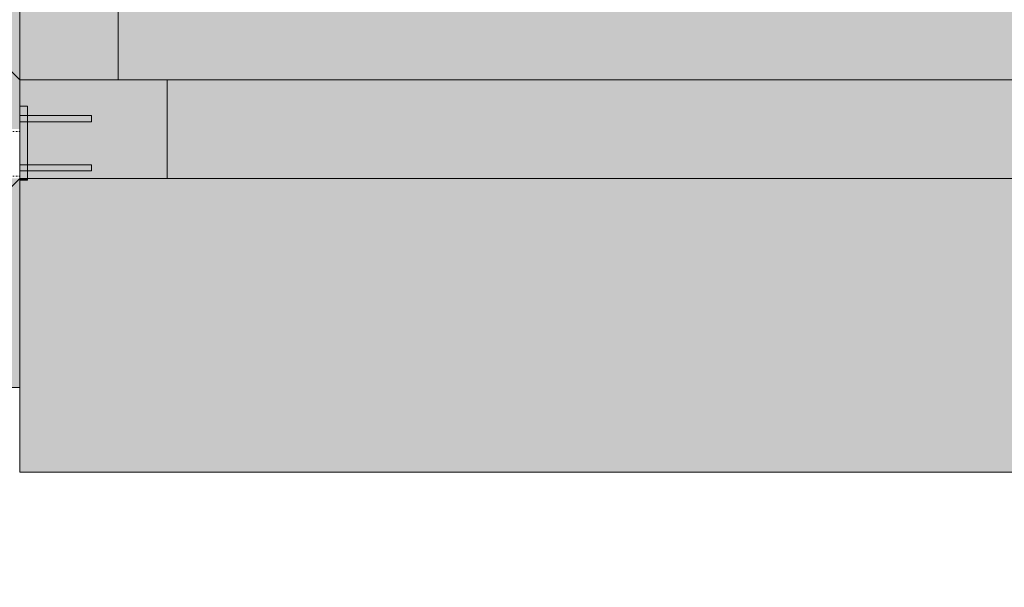
# Model space of a CAD drawing. Units: millimetres. Extents: x 225850 to 342378, y -28738 to 12684.
# Drawn here: x 229327 to 231328, y -17053 to -15900 of the extents above; entities that cross this region are included whole.
import ezdxf

# ---------------------------------------------------------------- set-up
doc = ezdxf.new("R2010")
doc.units = ezdxf.units.MM
doc.linetypes.add('Traço', pattern=[6.35, 3.175, -3.175])
for name, color, linetype, lineweight, true_color in [('A-COLS', 7, 'Continuous', 5, 0x3f403f), ('A-GENM', 7, 'Continuous', 5, 0x3f403f), ('fundação', 7, 'Continuous', 5, 0x3f403f), ('Pilares Estruturais', 7, 'Continuous', 5, 0x3f403f), ('Piso', 7, 'Continuous', 5, 0x3f403f), ('Quadro Estrutural', 7, 'Continuous', 5, 0x3f403f)]:
    doc.layers.add(name, color=color, linetype=linetype, lineweight=lineweight, true_color=true_color)
doc.layers.add('HIDDEN', color=7, linetype='Traço', lineweight=5)

# ---------------------------------------------------------------- blocks, each defined once
blk = doc.blocks.new('Family - L213-296805-PLANTA DE COBERTURA - NÍVEL 3_65m - T_V_A_')
at = {"layer": 'Piso', "lineweight": 18, "true_color": 0xc3c3c3}
blk.add_hatch(color=9, dxfattribs=at).paths.add_polyline_path([(978.2, -1401.8), (1725, -1401.8), (1725, -1252), (-1725, -1252), (-1725, -1401.8), (930, -1401.8)])
at = {"layer": 'Piso', "color": 9, "lineweight": 18, "true_color": 0xbfbfbf}
blk.add_line((1725, -1401.8), (-1625, -1401.8), dxfattribs=at)
blk = doc.blocks.new('Family - VC211-296853-PLANTA DE COBERTURA - NÍVEL 3_65m - T_V_A_')
at = {"layer": 'Quadro Estrutural', "lineweight": 18, "true_color": 0x3d3d3d}
blk.add_hatch(color=250, dxfattribs=at).paths.add_polyline_path([(-1675, -100), (1675, -100), (1675, 100), (-1675, 100)])
at = {"layer": 'Quadro Estrutural', "color": 9, "lineweight": 18, "true_color": 0xbfbfbf}
for p, q in [((-1675, 100), (1675, 100)), ((1675, -100), (-1675, -100))]:
    blk.add_line(p, q, dxfattribs=at)
blk = doc.blocks.new('Family - L219-296861-PLANTA DE COBERTURA - NÍVEL 3_65m - T_V_A_')
at = {"layer": 'Piso', "lineweight": 18, "true_color": 0xc3c3c3}
blk.add_hatch(color=9, dxfattribs=at).paths.add_polyline_path([(-1976, -5849.2), (-1976, 1850.8), (8124.1, 1850.8), (8124.1, 5849.2), (-8108.1, 5848.6), (-8108.1, 5845.6), (-8124.1, 5845.6), (-8124.1, 5252.8), (7524.1, 5252.8), (7524.1, 2450.8), (-2576, 2450.8), (-2576, -5849.2)])
at = {"layer": 'Piso', "color": 9, "lineweight": 18, "true_color": 0xbfbfbf}
for p, q in [((-8124.1, 5252.8), (-8124.1, 5849.2)), ((-7824.1, 5849.2), (8124.1, 5849.2)), ((7524.1, 5252.8), (-8124.1, 5252.8))]:
    blk.add_line(p, q, dxfattribs=at)
blk = doc.blocks.new('Family - P32-296953-PLANTA DE COBERTURA - NÍVEL 3_65m - T_V_A_')
at = {"layer": 'A-COLS', "lineweight": 18, "true_color": 0xaa0000}
blk.add_hatch(color=14, dxfattribs=at).paths.add_polyline_path([(-134, -100), (150, -100), (150, 100), (-150, 100), (-150, 46.4), (-134, 46.4), (-134, 27.8), (-4, 26.9), (-4, 15.1), (-134, 15.1), (-134, -72.2), (-4, -73.1), (-4, -84.9), (-134, -84.9), (-134, -95.2)])
at = {"layer": 'A-COLS', "color": 9, "lineweight": 18, "true_color": 0xbfbfbf}
for p, q in [((-150, 100), (150, 100)), ((-150, -100), (-150, 100)), ((150, 100), (150, -100)), ((150, -100), (-150, -100))]:
    blk.add_line(p, q, dxfattribs=at)
blk = doc.blocks.new('Family - P32-298618-PLANTA DE COBERTURA - NÍVEL 3_65m - T_V_A_')
at = {"layer": 'Pilares Estruturais', "color": 9, "lineweight": 18, "true_color": 0xbfbfbf}
for p, q in [((-150, 100), (150, 100)), ((-150, -100), (-150, 100)), ((150, 100), (150, -100)), ((150, -100), (-150, -100))]:
    blk.add_line(p, q, dxfattribs=at)
blk = doc.blocks.new('Family - VC221-297033-PLANTA DE COBERTURA - NÍVEL 3_65m - T_V_A_')
at = {"layer": 'Quadro Estrutural', "lineweight": 18, "true_color": 0x3d3d3d}
blk.add_hatch(color=250, dxfattribs=at).paths.add_polyline_path([(-100, -1351.8), (100, -1351.8), (100, -988.2), (70, -988.2), (70, -928.2), (100, -928.2), (100, 35.5), (70, 35.5), (70, 95.5), (100, 95.5), (100, 1059.1), (70, 1059.1), (70, 1119.1), (100, 1119.1), (100, 1351.8), (-100, 1351.8), (-100, 1123.2), (-84, 1123.2), (-84, 1104.6), (46, 1103.7), (46, 1091.9), (-84, 1091.9), (-84, 1004.6), (46, 1003.7), (46, 991.9), (-84, 991.9), (-84, 973.2), (-100, 973.2), (-100, 273.2), (-84, 273.2), (-84, 254.6), (46, 253.7), (46, 241.9), (-84, 241.9), (-84, 154.6), (46, 153.7), (46, 141.9), (-84, 141.9), (-84, 123.2), (-100, 123.2), (-100, -576.8), (-84, -576.8), (-84, -595.4), (46, -596.3), (46, -608.1), (-84, -608.1), (-84, -695.4), (46, -696.3), (46, -708.1), (-84, -708.1), (-84, -726.8), (-100, -726.8), (-100, -1264.5)])
at = {"layer": 'Quadro Estrutural', "color": 9, "lineweight": 18, "true_color": 0xbfbfbf}
for p, q in [((100, 1351.8), (-100, 1351.8)), ((-100, 1351.8), (-100, -1351.8)), ((100, 1351.8), (100, -1351.8)), ((-100, -1351.8), (100, -1351.8))]:
    blk.add_line(p, q, dxfattribs=at)
blk = doc.blocks.new('Family - P32-297587-PLANTA DE COBERTURA - NÍVEL 3_65m - T_V_A_')
at = {"layer": 'Pilares Estruturais', "lineweight": 18, "true_color": 0x00ce7c}
for points in [[(-182.1, 0), (-150, 0), (-150, 100), (-575, 525), (-218, 0)], [(-575, -525), (-150, -275.9), (-150, -100), (-175.3, -125.3)], [(-150, -525), (-150, -275.9), (-575, -525)]]:
    blk.add_hatch(color=112, dxfattribs=at).paths.add_polyline_path(points)
h = blk.add_hatch(color=112, dxfattribs=at)
h.paths.add_polyline_path([(-575, -525), (-150, -100), (-575, -100), (-575, -125.3)])
h.paths.add_polyline_path([(-218, 0), (-575, 525), (-575, 0)])
h = blk.add_hatch(color=112, dxfattribs=at)
h.paths.add_polyline_path([(-150, 100), (-150, 525), (-575, 525), (-150, 100)])
h.paths.add_polyline_path([(50, 217.2), (50, 217.2), (50, 249.8)])
at = {"layer": 'Pilares Estruturais', "color": 253, "lineweight": 18, "true_color": 0xaaaaaa}
for p, q in [((-575, 525), (-575, -525)), ((-150, 525), (-575, 525)), ((-575, -525), (-575, 525)), ((-575, 525), (-150, 525)), ((-150, 100), (-575, 525)), ((-575, -525), (-150, -100)), ((-575, -525), (-150, -525)), ((-150, -525), (-575, -525))]:
    blk.add_line(p, q, dxfattribs=at)
blk = doc.blocks.new('IFC-EST-UBS-PORTE-2_IFC-1-PLANTA DE COBERTURA - NÍVEL 3_65m - T_V_A_')
at = {"layer": 'A-COLS', "color": 253, "lineweight": 18, "true_color": 0xaaaaaa}
blk.add_blockref('Family - P32-298618-PLANTA DE COBERTURA - NÍVEL 3_65m - T_V_A_', (229476.8, -16122.2), dxfattribs=at)
at = {"layer": 'fundação', "color": 253, "lineweight": 18, "true_color": 0xaaaaaa}
blk.add_blockref('Family - P32-297587-PLANTA DE COBERTURA - NÍVEL 3_65m - T_V_A_', (229476.8, -16122.2), dxfattribs=at)
at = {"layer": 'Pilares Estruturais', "color": 253, "lineweight": 18, "true_color": 0xaaaaaa}
blk.add_blockref('Family - P32-296953-PLANTA DE COBERTURA - NÍVEL 3_65m - T_V_A_', (229476.8, -16122.2), dxfattribs=at)
at = {"layer": 'Piso', "color": 253, "lineweight": 18, "true_color": 0xaaaaaa}
for name, p in [('Family - L213-296805-PLANTA DE COBERTURA - NÍVEL 3_65m - T_V_A_', (231251.8, -14620.4)), ('Family - L219-296861-PLANTA DE COBERTURA - NÍVEL 3_65m - T_V_A_', (237450.9, -22071.4))]:
    blk.add_blockref(name, p, dxfattribs=at)
at = {"layer": 'Quadro Estrutural', "color": 253, "lineweight": 18, "true_color": 0xaaaaaa}
for name, p in [('Family - VC221-297033-PLANTA DE COBERTURA - NÍVEL 3_65m - T_V_A_', (229426.8, -14670.4)), ('Family - VC211-296853-PLANTA DE COBERTURA - NÍVEL 3_65m - T_V_A_', (231301.8, -16122.2))]:
    blk.add_blockref(name, p, dxfattribs=at)
blk = doc.blocks.new('Viga Tubo Retangular - 150x100_4_75-2421575-PLANTA DE COBERTURA - NÍVEL 3_65m - T_V_A_')
at = {"layer": 'HIDDEN', "color": 253, "true_color": 0xaaaaaa}
for p, q in [((-153.7, 45.2), (1975, 45.2)), ((-153.7, -45.2), (1975, -45.2))]:
    blk.add_line(p, q, dxfattribs=at)
blk = doc.blocks.new('Chapa2 - _16_00-V3-PLANTA DE COBERTURA - NÍVEL 3_65m - T_V_A_')
at = {"layer": 'Quadro Estrutural', "true_color": 0x565755, "transparency": 33554432}
h = blk.add_hatch(color=251, dxfattribs=at)
h.paths.add_polyline_path([(229326.8, -16222.2), (229342.8, -16222.2), (229342.8, -16207.1), (229326.8, -16207.1), (229326.8, -16222.2)])
h.paths.add_polyline_path([(229326.8, -16194.4), (229342.8, -16194.4), (229342.8, -16107.1), (229326.8, -16107.1), (229326.8, -16127)])
h.paths.add_polyline_path([(229326.8, -16094.4), (229342.8, -16094.4), (229342.8, -16075.8), (229326.8, -16075.8), (229326.8, -16091.2)])
blk.add_hatch(color=251, dxfattribs=at).paths.add_polyline_path([(229342.8, -16225.8), (229342.8, -16222.2), (229326.8, -16222.2), (229326.8, -16225.8)])
at = {"layer": 'Quadro Estrutural', "color": 9, "true_color": 0xbfbfbf}
for p, q in [((229326.8, -16094.4), (229326.8, -16075.8)), ((229326.8, -16075.8), (229342.8, -16075.8)), ((229342.8, -16075.8), (229326.8, -16075.8)), ((229326.8, -16075.8), (229326.8, -16225.8)), ((229342.8, -16075.8), (229342.8, -16094.4)), ((229342.8, -16225.8), (229342.8, -16075.8)), ((229326.8, -16106.3), (229326.8, -16095.3)), ((229342.8, -16096.4), (229342.8, -16097.5)), ((229342.8, -16097.8), (229342.8, -16099)), ((229342.8, -16099.3), (229342.8, -16100.6)), ((229342.8, -16100.8), (229342.8, -16102.3)), ((229342.8, -16102.4), (229342.8, -16103.8)), ((229342.8, -16104.1), (229342.8, -16105.1)), ((229326.8, -16122.2), (229326.8, -16107.1)), ((229326.8, -16127), (229326.8, -16122.2)), ((229342.8, -16107.1), (229342.8, -16194.4)), ((229326.8, -16194.4), (229326.8, -16127)), ((229326.8, -16206.3), (229326.8, -16195.3)), ((229342.8, -16196.4), (229342.8, -16197.5)), ((229342.8, -16197.8), (229342.8, -16199.1)), ((229342.8, -16199.3), (229342.8, -16200.8)), ((229342.8, -16201), (229342.8, -16202.3)), ((229342.8, -16202.6), (229342.8, -16203.8)), ((229342.8, -16204.1), (229342.8, -16205.1)), ((229326.8, -16217.4), (229326.8, -16207.1)), ((229326.8, -16222.2), (229326.8, -16217.4)), ((229326.8, -16225.8), (229326.8, -16222.2)), ((229342.8, -16225.8), (229326.8, -16225.8)), ((229326.8, -16225.8), (229342.8, -16225.8)), ((229342.8, -16207.1), (229342.8, -16225.8))]:
    blk.add_line(p, q, dxfattribs=at)
blk = doc.blocks.new('Chumbador 00 - ø1_2_-2299800-PLANTA DE COBERTURA - NÍVEL 3_65m - T_V_A_')
at = {"layer": 'A-GENM', "color": 9, "true_color": 0xbfbfbf}
for p, q in [((229342.8, -7740.8), (229326.8, -7740.8)), ((229326.8, -7740.8), (229326.8, -7741.1)), ((229326.8, -7740.8), (229326.8, -7741.1)), ((229326.8, -7741.1), (229326.8, -7741.7)), ((229326.8, -7741.1), (229326.8, -7741.7)), ((229326.8, -7741.7), (229326.8, -7742.7)), ((229326.8, -7741.7), (229326.8, -7742.7)), ((229326.8, -7742.7), (229326.8, -7744)), ((229326.8, -7742.7), (229326.8, -7744)), ((229472.8, -7740.8), (229342.8, -7740.8)), ((229472.8, -7741.1), (229472.8, -7740.8)), ((229472.8, -7747.2), (229472.8, -7740.8)), ((229472.8, -7741.7), (229472.8, -7741.1)), ((229472.8, -7742.7), (229472.8, -7741.7)), ((229472.8, -7744), (229472.8, -7742.7)), ((229326.8, -7744), (229326.8, -7745.6)), ((229326.8, -7744), (229326.8, -7745.6)), ((229326.8, -7745.6), (229326.8, -7747.2)), ((229326.8, -7745.6), (229326.8, -7747.2)), ((229326.8, -7747.2), (229326.8, -7748.8)), ((229326.8, -7747.2), (229326.8, -7748.8)), ((229326.8, -7748.8), (229326.8, -7750.4)), ((229326.8, -7748.8), (229326.8, -7750.4)), ((229326.8, -7750.4), (229326.8, -7751.7)), ((229326.8, -7750.4), (229326.8, -7751.7)), ((229326.8, -7751.7), (229326.8, -7752.7)), ((229326.8, -7751.7), (229326.8, -7752.7)), ((229326.8, -7752.7), (229326.8, -7753.3)), ((229326.8, -7752.7), (229326.8, -7753.3)), ((229326.8, -7753.3), (229326.8, -7753.5)), ((229326.8, -7753.3), (229326.8, -7753.5)), ((229326.8, -7753.5), (229342.8, -7753.5)), ((229342.8, -7753.5), (229472.8, -7753.5)), ((229472.8, -7745.6), (229472.8, -7744)), ((229472.8, -7747.2), (229472.8, -7745.6)), ((229472.8, -7748.8), (229472.8, -7747.2)), ((229472.8, -7753.5), (229472.8, -7747.2)), ((229472.8, -7750.4), (229472.8, -7748.8)), ((229472.8, -7751.7), (229472.8, -7750.4)), ((229472.8, -7752.7), (229472.8, -7751.7)), ((229472.8, -7753.3), (229472.8, -7752.7)), ((229472.8, -7753.5), (229472.8, -7753.3))]:
    blk.add_line(p, q, dxfattribs=at)
blk = doc.blocks.new('Chumbador 00 - ø1_2_-2300122-PLANTA DE COBERTURA - NÍVEL 3_65m - T_V_A_')
at = {"layer": 'A-GENM', "color": 9, "true_color": 0xbfbfbf}
for p, q in [((229342.8, -7640.8), (229326.8, -7640.8)), ((229326.8, -7640.8), (229326.8, -7641.1)), ((229326.8, -7640.8), (229326.8, -7641.1)), ((229326.8, -7641.1), (229326.8, -7641.7)), ((229326.8, -7641.1), (229326.8, -7641.7)), ((229326.8, -7641.7), (229326.8, -7642.7)), ((229326.8, -7641.7), (229326.8, -7642.7)), ((229326.8, -7642.7), (229326.8, -7644)), ((229326.8, -7642.7), (229326.8, -7644)), ((229472.8, -7640.8), (229342.8, -7640.8)), ((229472.8, -7641.1), (229472.8, -7640.8)), ((229472.8, -7647.2), (229472.8, -7640.8)), ((229472.8, -7641.7), (229472.8, -7641.1)), ((229472.8, -7642.7), (229472.8, -7641.7)), ((229472.8, -7644), (229472.8, -7642.7)), ((229326.8, -7644), (229326.8, -7645.6)), ((229326.8, -7644), (229326.8, -7645.6)), ((229326.8, -7645.6), (229326.8, -7647.2)), ((229326.8, -7645.6), (229326.8, -7647.2)), ((229326.8, -7647.2), (229326.8, -7648.8)), ((229326.8, -7647.2), (229326.8, -7648.8)), ((229326.8, -7648.8), (229326.8, -7650.4)), ((229326.8, -7648.8), (229326.8, -7650.4)), ((229326.8, -7650.4), (229326.8, -7651.7)), ((229326.8, -7650.4), (229326.8, -7651.7)), ((229326.8, -7651.7), (229326.8, -7652.7)), ((229326.8, -7651.7), (229326.8, -7652.7)), ((229326.8, -7652.7), (229326.8, -7653.3)), ((229326.8, -7652.7), (229326.8, -7653.3)), ((229326.8, -7653.3), (229326.8, -7653.5)), ((229326.8, -7653.3), (229326.8, -7653.5)), ((229326.8, -7653.5), (229342.8, -7653.5)), ((229342.8, -7653.5), (229472.8, -7653.5)), ((229472.8, -7645.6), (229472.8, -7644)), ((229472.8, -7647.2), (229472.8, -7645.6)), ((229472.8, -7648.8), (229472.8, -7647.2)), ((229472.8, -7653.5), (229472.8, -7647.2)), ((229472.8, -7650.4), (229472.8, -7648.8)), ((229472.8, -7651.7), (229472.8, -7650.4)), ((229472.8, -7652.7), (229472.8, -7651.7)), ((229472.8, -7653.3), (229472.8, -7652.7)), ((229472.8, -7653.5), (229472.8, -7653.3))]:
    blk.add_line(p, q, dxfattribs=at)
blk = doc.blocks.new('Chumbador 00 - ø1_2_-V4-PLANTA DE COBERTURA - NÍVEL 3_65m - T_V_A_')
at = {"layer": 'A-GENM', "true_color": 0xc0c0c0, "transparency": 33554432}
for points in [[(229399.6, -16200.8), (229472.8, -16200.8), (229472.8, -16194.4), (229326.8, -16195.3), (229326.8, -16200.8), (229342.8, -16200.8)], [(229342.8, -16207.1), (229472.8, -16206.3), (229472.8, -16200.8), (229326.8, -16200.8), (229326.8, -16207.1)]]:
    blk.add_hatch(color=9, dxfattribs=at).paths.add_polyline_path(points)
at = {"layer": 'A-GENM', "color": 9, "true_color": 0xbfbfbf}
for p, q in [((229342.8, -16194.4), (229326.8, -16194.4)), ((229326.8, -16194.4), (229326.8, -16194.7)), ((229326.8, -16194.4), (229326.8, -16194.7)), ((229326.8, -16194.7), (229326.8, -16195.3)), ((229326.8, -16194.7), (229326.8, -16195.3)), ((229326.8, -16195.3), (229326.8, -16196.3)), ((229326.8, -16195.3), (229326.8, -16196.3)), ((229326.8, -16196.3), (229326.8, -16197.6)), ((229326.8, -16196.3), (229326.8, -16197.6)), ((229326.8, -16197.6), (229326.8, -16199.1)), ((229326.8, -16197.6), (229326.8, -16199.1)), ((229326.8, -16199.1), (229326.8, -16200.8)), ((229326.8, -16199.1), (229326.8, -16200.8)), ((229326.8, -16200.8), (229326.8, -16202.4)), ((229326.8, -16200.8), (229326.8, -16202.4)), ((229326.8, -16202.4), (229326.8, -16204)), ((229326.8, -16202.4), (229326.8, -16204)), ((229326.8, -16204), (229326.8, -16205.3)), ((229326.8, -16204), (229326.8, -16205.3)), ((229326.8, -16205.3), (229326.8, -16206.3)), ((229326.8, -16205.3), (229326.8, -16206.3)), ((229472.8, -16194.4), (229342.8, -16194.4)), ((229472.8, -16194.7), (229472.8, -16194.4)), ((229472.8, -16194.7), (229472.8, -16194.4)), ((229472.8, -16195.3), (229472.8, -16194.7)), ((229472.8, -16195.3), (229472.8, -16194.7)), ((229472.8, -16196.3), (229472.8, -16195.3)), ((229472.8, -16196.3), (229472.8, -16195.3)), ((229472.8, -16197.6), (229472.8, -16196.3)), ((229472.8, -16197.6), (229472.8, -16196.3)), ((229472.8, -16199.1), (229472.8, -16197.6)), ((229472.8, -16199.1), (229472.8, -16197.6)), ((229472.8, -16200.8), (229472.8, -16199.1)), ((229472.8, -16200.8), (229472.8, -16199.1)), ((229472.8, -16202.4), (229472.8, -16200.8)), ((229472.8, -16202.4), (229472.8, -16200.8)), ((229472.8, -16204), (229472.8, -16202.4)), ((229472.8, -16204), (229472.8, -16202.4)), ((229472.8, -16205.3), (229472.8, -16204)), ((229472.8, -16205.3), (229472.8, -16204)), ((229472.8, -16206.3), (229472.8, -16205.3)), ((229472.8, -16206.3), (229472.8, -16205.3)), ((229326.8, -16206.3), (229326.8, -16206.9)), ((229326.8, -16206.3), (229326.8, -16206.9)), ((229326.8, -16206.9), (229326.8, -16207.1)), ((229326.8, -16206.9), (229326.8, -16207.1)), ((229326.8, -16207.1), (229342.8, -16207.1)), ((229342.8, -16207.1), (229472.8, -16207.1)), ((229472.8, -16206.9), (229472.8, -16206.3)), ((229472.8, -16206.9), (229472.8, -16206.3)), ((229472.8, -16207.1), (229472.8, -16206.9)), ((229472.8, -16207.1), (229472.8, -16206.9))]:
    blk.add_line(p, q, dxfattribs=at)
blk = doc.blocks.new('Chumbador 00 - ø1_2_-V5-PLANTA DE COBERTURA - NÍVEL 3_65m - T_V_A_')
at = {"layer": 'A-GENM', "true_color": 0xc0c0c0, "transparency": 33554432}
for points in [[(229472.8, -16100.8), (229472.8, -16094.4), (229326.8, -16095.3), (229326.8, -16100.8), (229399.6, -16100.8)], [(229342.8, -16107.1), (229472.8, -16106.3), (229472.8, -16100.8), (229326.8, -16100.8), (229326.8, -16107.1)]]:
    blk.add_hatch(color=9, dxfattribs=at).paths.add_polyline_path(points)
at = {"layer": 'A-GENM', "color": 9, "true_color": 0xbfbfbf}
for p, q in [((229342.8, -16094.4), (229326.8, -16094.4)), ((229326.8, -16094.4), (229326.8, -16100.8)), ((229326.8, -16094.4), (229326.8, -16094.7)), ((229326.8, -16094.7), (229326.8, -16095.3)), ((229326.8, -16095.3), (229326.8, -16096.3)), ((229326.8, -16096.3), (229326.8, -16097.6)), ((229326.8, -16097.6), (229326.8, -16099.1)), ((229326.8, -16099.1), (229326.8, -16100.8)), ((229326.8, -16100.8), (229326.8, -16107.1)), ((229326.8, -16100.8), (229326.8, -16102.4)), ((229326.8, -16102.4), (229326.8, -16104)), ((229326.8, -16104), (229326.8, -16105.3)), ((229326.8, -16105.3), (229326.8, -16106.3)), ((229472.8, -16094.4), (229342.8, -16094.4)), ((229472.8, -16094.7), (229472.8, -16094.4)), ((229472.8, -16094.7), (229472.8, -16094.4)), ((229472.8, -16095.3), (229472.8, -16094.7)), ((229472.8, -16095.3), (229472.8, -16094.7)), ((229472.8, -16096.3), (229472.8, -16095.3)), ((229472.8, -16096.3), (229472.8, -16095.3)), ((229472.8, -16097.6), (229472.8, -16096.3)), ((229472.8, -16097.6), (229472.8, -16096.3)), ((229472.8, -16099.1), (229472.8, -16097.6)), ((229472.8, -16099.1), (229472.8, -16097.6)), ((229472.8, -16100.8), (229472.8, -16099.1)), ((229472.8, -16100.8), (229472.8, -16099.1)), ((229472.8, -16102.4), (229472.8, -16100.8)), ((229472.8, -16102.4), (229472.8, -16100.8)), ((229472.8, -16104), (229472.8, -16102.4)), ((229472.8, -16104), (229472.8, -16102.4)), ((229472.8, -16105.3), (229472.8, -16104)), ((229472.8, -16105.3), (229472.8, -16104)), ((229472.8, -16106.3), (229472.8, -16105.3)), ((229472.8, -16106.3), (229472.8, -16105.3)), ((229326.8, -16106.3), (229326.8, -16106.9)), ((229326.8, -16106.9), (229326.8, -16107.1)), ((229326.8, -16107.1), (229342.8, -16107.1)), ((229342.8, -16107.1), (229472.8, -16107.1)), ((229472.8, -16106.9), (229472.8, -16106.3)), ((229472.8, -16106.9), (229472.8, -16106.3)), ((229472.8, -16107.1), (229472.8, -16106.9)), ((229472.8, -16107.1), (229472.8, -16106.9))]:
    blk.add_line(p, q, dxfattribs=at)

msp = doc.modelspace()

# ---------------------------------------------------------------- block references
at = {"lineweight": 5}
msp.add_blockref('IFC-EST-UBS-PORTE-2_IFC-1-PLANTA DE COBERTURA - NÍVEL 3_65m - T_V_A_', (0, 0), dxfattribs=at)
at = {"layer": 'A-GENM', "color": 9, "true_color": 0xbfbfbf}
for name, p in [('Chumbador 00 - ø1_2_-2300122-PLANTA DE COBERTURA - NÍVEL 3_65m - T_V_A_', (0, -8453.6)), ('Chumbador 00 - ø1_2_-V5-PLANTA DE COBERTURA - NÍVEL 3_65m - T_V_A_', (0, 0)), ('Chumbador 00 - ø1_2_-2299800-PLANTA DE COBERTURA - NÍVEL 3_65m - T_V_A_', (0, -8453.6)), ('Chumbador 00 - ø1_2_-V4-PLANTA DE COBERTURA - NÍVEL 3_65m - T_V_A_', (0, 0))]:
    msp.add_blockref(name, p, dxfattribs=at)
at = {"layer": 'HIDDEN', "color": 253, "true_color": 0xaaaaaa}
msp.add_blockref('Viga Tubo Retangular - 150x100_4_75-2421575-PLANTA DE COBERTURA - NÍVEL 3_65m - T_V_A_', (227351.8, -16172.2), dxfattribs=at)
at = {"layer": 'Quadro Estrutural', "color": 9, "true_color": 0xbfbfbf}
msp.add_blockref('Chapa2 - _16_00-V3-PLANTA DE COBERTURA - NÍVEL 3_65m - T_V_A_', (0, 0), dxfattribs=at)

doc.saveas('drawing.dxf')
